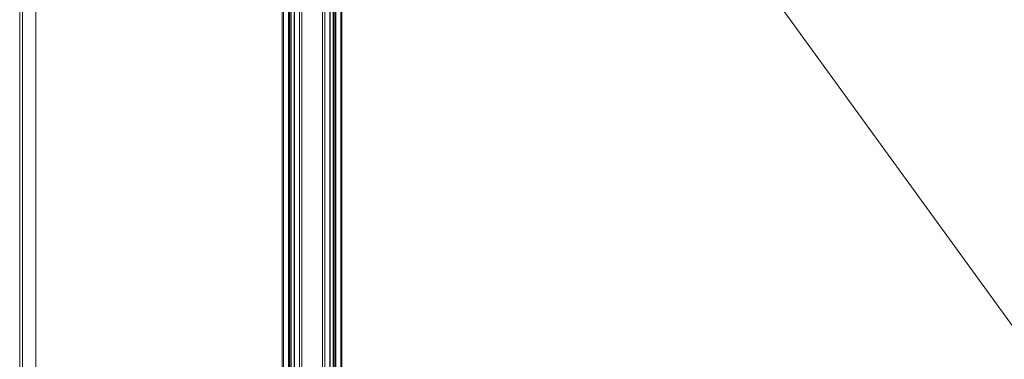
# Model space of a CAD drawing. Units: millimetres. Extents: x -13680 to 26242, y -5393 to 9518.
# Drawn here: x 13320 to 14479, y -2932 to -2532 of the extents above; entities that cross this region are included whole.
import ezdxf

# ---------------------------------------------------------------- set-up
doc = ezdxf.new("R2010")
doc.units = ezdxf.units.MM

msp = doc.modelspace()

# ---------------------------------------------------------------- linework, layer by layer
at = {"color": 7, "linetype": 'Continuous', "lineweight": 15}
for p, q in [((13338.4, -413.3), (13338.4, -3576.9)), ((13319.5, -433.1), (13319.5, -3588.8)), ((13322.7, -429.8), (13322.7, -3589.9)), ((13628.7, -1766.7), (13628.7, -3198.1)), ((13639, -3200.3), (13639, -1772.9)), ((13642.6, -1772.5), (13642.6, -3203.2)), ((13685.1, -3203.2), (13685.1, -1784.3)), ((13688.6, -1789.2), (13688.6, -3200.3)), ((13698.9, -1803.4), (13698.9, -3189.7)), ((14186.2, -2476), (14503.4, -2913.8))]:
    msp.add_line(p, q, dxfattribs=at)
at = {"color": 8, "linetype": 'Continuous', "lineweight": 15}
for p, q in [((13629.9, -1768), (13629.9, -3199)), ((13635.8, -1772.1), (13635.8, -3201.1)), ((13637.2, -1772.6), (13637.2, -3201.1)), ((13638.7, -1772.9), (13638.7, -3200.5)), ((13642.9, -1772.4), (13642.9, -3203.5)), ((13648.8, -1767.5), (13648.8, -3205.5)), ((13651.6, -1764.1), (13651.6, -3205.9)), ((13676, -1771.8), (13676, -3205.9)), ((13678.9, -1775.7), (13678.9, -3205.5)), ((13684.8, -1783.8), (13684.8, -3203.5)), ((13688.9, -1789.6), (13688.9, -3200.5)), ((13690.4, -1791.7), (13690.4, -3201.1)), ((13691.8, -1793.6), (13691.8, -3201.1)), ((13697.7, -1801.7), (13697.7, -3199)), ((13698.9, -1803.4), (13698.9, -3198.1))]:
    msp.add_line(p, q, dxfattribs=at)

doc.saveas('drawing.dxf')
